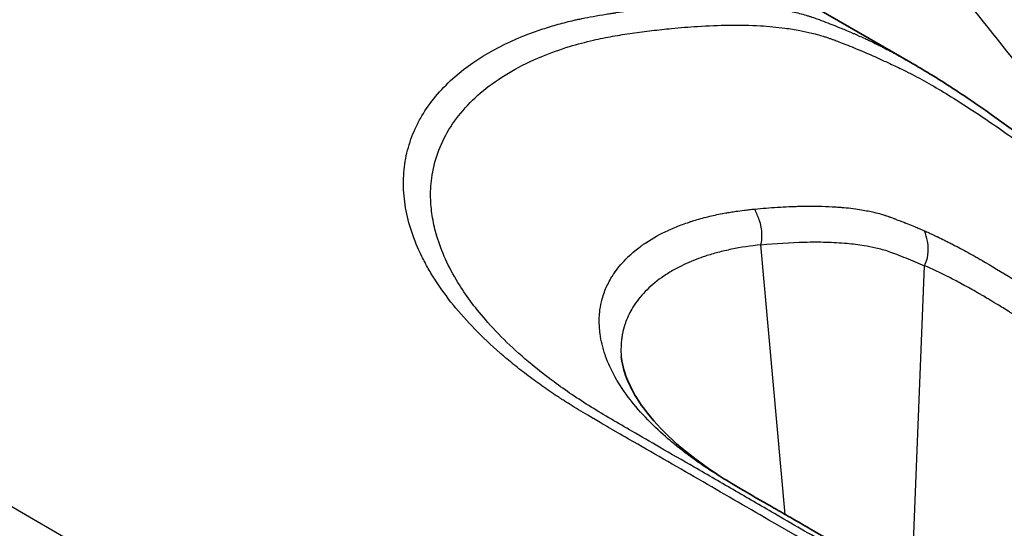
# Model space of a CAD drawing. Units: millimetres. Extents: x 43 to 3768, y 24 to 1850.
# Drawn here: x 853 to 868, y 551 to 558 of the extents above; entities that cross this region are included whole.
import ezdxf

# ---------------------------------------------------------------- set-up
doc = ezdxf.new("R2010")
doc.units = ezdxf.units.MM
doc.header["$LTSCALE"] = 3
doc.layers.add('Visible (ISO)', color=7, linetype='Continuous', lineweight=35)
doc.layers.add('Visible Narrow (ISO)', color=7, linetype='Continuous', lineweight=25)

msp = doc.modelspace()

# ---------------------------------------------------------------- linework, layer by layer
at = {"layer": 'Visible (ISO)'}
msp.add_line((862.948, 559.306), (866.335, 557.35), dxfattribs=at)
for points, knots in [([(862.886, 562.707), (864.404, 561.831), (865.676, 560.617), (868.089, 557.873), (869.199, 556.279), (870.178, 554.539)], [0, 0, 0, 0, 1.032861, 1.032861, 2.128714, 2.128714, 2.128714, 2.128714]), ([(837.534, 550.814), (841.717, 553.387), (845.924, 555.493), (852.237, 558.119), (854.403, 558.921), (857.634, 559.779), (858.728, 560.015), (860.3, 560.11), (860.796, 560.106), (861.927, 559.859), (862.436, 559.601), (862.948, 559.306)], [0.00103, 0.00103, 0.00103, 0.00103, 2.068256, 2.068256, 3.153111, 3.153111, 3.714605, 3.714605, 3.975792, 3.975792, 4.31507, 4.31507, 4.31507, 4.31507]), ([(866.334, 557.351), (866.334, 557.351), (866.334, 557.351), (866.335, 557.351), (866.335, 557.351), (866.335, 557.35), (866.336, 557.35), (866.337, 557.349), (866.337, 557.349), (866.339, 557.348), (866.341, 557.347), (866.345, 557.345), (866.348, 557.343), (866.359, 557.336), (866.367, 557.332), (866.4, 557.313), (866.423, 557.299), (866.518, 557.243), (866.588, 557.201), (866.872, 557.025), (867.092, 556.881), (867.841, 556.365), (868.403, 555.936), (869.216, 555.294), (869.47, 555.092), (869.944, 554.719), (870.167, 554.546), (870.755, 554.108), (871.117, 553.865), (871.742, 553.497), (872.025, 553.337), (873.168, 552.679), (874.027, 552.181), (876.302, 550.867), (877.719, 550.049), (879.137, 549.231)], [0, 0, 0, 0, 0.000102, 0.000102, 0.000196, 0.000196, 0.000349, 0.000349, 0.000616, 0.000616, 0.001168, 0.001168, 0.002511, 0.002511, 0.006535, 0.006535, 0.018599, 0.018599, 0.054782, 0.054782, 0.163574, 0.163574, 0.41708, 0.41708, 0.529784, 0.529784, 0.628559, 0.628559, 0.793881, 0.793881, 0.935452, 0.935452, 1.360085, 1.360085, 2.061609, 2.061609, 2.061609, 2.061609]), ([(862.152, 553.104), (862.152, 553.104), (862.152, 553.104), (862.152, 553.103), (862.152, 553.103), (862.152, 553.099), (862.153, 553.094), (862.155, 553.076), (862.157, 553.059), (862.169, 552.99), (862.184, 552.932), (862.262, 552.692), (862.371, 552.492), (862.759, 551.999), (863.099, 551.696), (863.618, 551.355), (863.738, 551.282), (863.867, 551.206)], [0.0021538, 0.0021538, 0.0021538, 0.0021538, 0.0025185, 0.0025185, 0.0049276, 0.0049276, 0.0112044, 0.0112044, 0.0300216, 0.0300216, 0.0864712, 0.0864712, 0.25666, 0.25666, 0.5058289, 0.5058289, 0.5744243, 0.5744243, 0.5744243, 0.5744243]), ([(863.869, 551.205), (863.959, 551.152), (864.049, 551.1), (864.21, 551.007), (864.279, 550.968), (864.362, 550.92), (864.375, 550.913), (864.398, 550.899), (864.408, 550.894), (864.498, 550.842), (864.579, 550.796), (864.78, 550.68), (864.9, 550.61), (865.065, 550.515), (865.11, 550.489), (865.289, 550.385), (865.424, 550.308), (865.962, 549.997), (866.367, 549.763), (867.29, 549.23), (867.808, 548.931), (868.327, 548.632)], [0, 0, 0, 0, 0.0459936, 0.0459936, 0.0804884, 0.0804884, 0.0869559, 0.0869559, 0.0918977, 0.0918977, 0.131432, 0.131432, 0.1907333, 0.1907333, 0.2129712, 0.2129712, 0.279685, 0.279685, 0.4798262, 0.4798262, 0.7364649, 0.7364649, 0.7364649, 0.7364649])]:
    msp.add_open_spline(points, degree=3, knots=knots, dxfattribs=at)
msp.add_open_spline([(863.869, 551.205), (863.868, 551.205), (863.868, 551.206), (863.868, 551.206), (863.867, 551.206), (863.867, 551.206)], degree=5, dxfattribs=at)
at = {"layer": 'Visible Narrow (ISO)'}
for p, q in [((859.055, 555.161), (859.055, 555.161)), ((863.162, 555.058), (863.162, 555.058)), ((864.521, 550.829), (864.168, 554.72)), ((863.149, 554.475), (863.149, 554.475)), ((866.346, 549.775), (866.533, 554.419)), ((860.254, 553.568), (860.254, 553.568)), ((860.267, 553.279), (860.267, 553.279)), ((852.857, 551.227), (867.682, 542.668))]:
    msp.add_line(p, q, dxfattribs=at)
for points, knots in [([(852.145, 560.921), (852.486, 561.101), (852.824, 561.261), (853.159, 561.409), (853.495, 561.557), (853.828, 561.691), (854.159, 561.816), (854.822, 562.066), (855.479, 562.275), (856.128, 562.444), (856.453, 562.529), (856.776, 562.603), (857.096, 562.666), (857.417, 562.729), (857.737, 562.781), (858.052, 562.819), (858.68, 562.895), (859.287, 562.916), (859.868, 562.873), (860.449, 562.83), (861.004, 562.723), (861.534, 562.552), (861.799, 562.466), (862.058, 562.365), (862.311, 562.25), (862.564, 562.135), (862.811, 562.006), (863.05, 561.867), (863.528, 561.59), (863.978, 561.271), (864.411, 560.927), (864.843, 560.582), (865.258, 560.211), (865.659, 559.821), (866.462, 559.04), (867.212, 558.183), (867.917, 557.258), (868.417, 556.603), (868.894, 555.912), (869.346, 555.191)], [0, 0, 0, 0, 0.00169884, 0.00169884, 0.00169884, 0.00339769, 0.00339769, 0.00339769, 0.00679538, 0.00679538, 0.00679538, 0.00849422, 0.00849422, 0.00849422, 0.01019307, 0.01019307, 0.01019307, 0.01359075, 0.01359075, 0.01359075, 0.01698844, 0.01698844, 0.01698844, 0.01868729, 0.01868729, 0.01868729, 0.02038613, 0.02038613, 0.02038613, 0.02378382, 0.02378382, 0.02378382, 0.02718151, 0.02718151, 0.02718151, 0.03397688, 0.03397688, 0.03397688, 0.03879488, 0.03879488, 0.03879488, 0.03879488]), ([(862.948, 559.306), (862.898, 559.335), (862.847, 559.363), (862.576, 559.51), (862.349, 559.616), (862.002, 559.758), (861.885, 559.803), (861.649, 559.888), (861.528, 559.925), (861.153, 560.005), (860.889, 560.029), (860.345, 560.04), (860.064, 560.027), (859.206, 559.951), (858.625, 559.852), (857.452, 559.603), (856.86, 559.451), (855.074, 558.941), (853.869, 558.529), (851.441, 557.617), (850.216, 557.114), (847.761, 556.038), (846.53, 555.465), (844.064, 554.253), (842.829, 553.613), (840.971, 552.597), (840.351, 552.248), (839.421, 551.709), (839.11, 551.527), (838.645, 551.249), (838.49, 551.156), (838.18, 550.968), (838.023, 550.872), (837.869, 550.777)], [0.00573748, 0.00573748, 0.00573748, 0.00573748, 0.0060899, 0.0060899, 0.00761238, 0.00761238, 0.00837361, 0.00837361, 0.00913485, 0.00913485, 0.01065733, 0.01065733, 0.0121798, 0.0121798, 0.01522475, 0.01522475, 0.0182697, 0.0182697, 0.0243596, 0.0243596, 0.0304495, 0.0304495, 0.0365394, 0.0365394, 0.0426293, 0.0426293, 0.04567425, 0.04567425, 0.04719673, 0.04719673, 0.04795796, 0.04795796, 0.0487192, 0.0487192, 0.0487192, 0.0487192]), ([(866.317, 549.576), (865.639, 549.968), (864.962, 550.359), (864.285, 550.75), (863.946, 550.946), (863.607, 551.141), (863.269, 551.337), (863.099, 551.434), (862.93, 551.532), (862.76, 551.63), (862.596, 551.725), (862.431, 551.819), (862.267, 551.914), (862.262, 551.917), (862.258, 551.919), (862.251, 551.923), (862.147, 551.983), (862.053, 552.037), (861.969, 552.086), (861.926, 552.111), (861.887, 552.134), (861.849, 552.156), (861.814, 552.176), (861.781, 552.195), (861.751, 552.213), (861.749, 552.215), (861.748, 552.215), (861.745, 552.217), (861.644, 552.276), (861.553, 552.33), (861.472, 552.38), (861.431, 552.405), (861.393, 552.429), (861.357, 552.452), (861.338, 552.463), (861.321, 552.474), (861.304, 552.485), (861.291, 552.493), (861.279, 552.501), (861.267, 552.509), (861.263, 552.511), (861.26, 552.514), (861.255, 552.517), (861.181, 552.565), (861.106, 552.616), (861.032, 552.668), (860.994, 552.694), (860.957, 552.721), (860.92, 552.748), (860.882, 552.775), (860.844, 552.803), (860.808, 552.831), (860.735, 552.885), (860.665, 552.94), (860.597, 552.995), (860.563, 553.022), (860.53, 553.05), (860.498, 553.077), (860.481, 553.09), (860.465, 553.104), (860.449, 553.118), (860.433, 553.131), (860.418, 553.144), (860.402, 553.159), (860.141, 553.385), (859.917, 553.617), (859.727, 553.851), (859.633, 553.968), (859.548, 554.085), (859.472, 554.202), (859.434, 554.26), (859.398, 554.319), (859.365, 554.377), (859.348, 554.407), (859.332, 554.436), (859.317, 554.465), (859.301, 554.495), (859.286, 554.523), (859.272, 554.553), (859.213, 554.672), (859.164, 554.79), (859.125, 554.907), (859.086, 555.025), (859.057, 555.14), (859.037, 555.255), (859.017, 555.371), (859.007, 555.485), (859.006, 555.596), (859.005, 555.708), (859.014, 555.817), (859.032, 555.926), (859.05, 556.034), (859.077, 556.14), (859.114, 556.243), (859.132, 556.294), (859.152, 556.345), (859.175, 556.395), (859.186, 556.42), (859.198, 556.445), (859.211, 556.469), (859.223, 556.494), (859.236, 556.518), (859.25, 556.543), (859.361, 556.74), (859.507, 556.922), (859.686, 557.089), (860, 557.381), (860.415, 557.622), (860.911, 557.798), (860.982, 557.823), (861.054, 557.847), (861.129, 557.87), (861.203, 557.892), (861.279, 557.913), (861.356, 557.933), (861.394, 557.943), (861.433, 557.952), (861.471, 557.961), (861.491, 557.965), (861.51, 557.97), (861.53, 557.974), (861.544, 557.977), (861.559, 557.98), (861.574, 557.983), (861.579, 557.984), (861.585, 557.986), (861.588, 557.986), (861.681, 558.006), (861.797, 558.027), (861.934, 558.048), (861.957, 558.052), (861.98, 558.055), (862.004, 558.059), (862.016, 558.061), (862.028, 558.063), (862.041, 558.064), (862.047, 558.065), (862.053, 558.066), (862.059, 558.067), (862.062, 558.067), (862.065, 558.068), (862.068, 558.068), (862.072, 558.069), (862.073, 558.069), (862.078, 558.07), (862.494, 558.128), (862.768, 558.151), (862.932, 558.163), (862.96, 558.165), (862.984, 558.166), (863.006, 558.168), (863.016, 558.168), (863.026, 558.169), (863.035, 558.17), (863.04, 558.17), (863.044, 558.17), (863.048, 558.17), (863.051, 558.171), (863.053, 558.171), (863.055, 558.171), (863.057, 558.171), (863.058, 558.171), (863.061, 558.171), (863.229, 558.181), (863.512, 558.196), (863.863, 558.18), (863.888, 558.179), (863.913, 558.177), (863.939, 558.176), (863.952, 558.175), (863.965, 558.174), (863.978, 558.173), (863.984, 558.173), (863.991, 558.172), (863.997, 558.172), (864.004, 558.172), (864.011, 558.171), (864.017, 558.171), (864.205, 558.157), (864.371, 558.135), (864.519, 558.106), (864.593, 558.092), (864.662, 558.077), (864.727, 558.06), (864.759, 558.051), (864.791, 558.043), (864.821, 558.034), (864.837, 558.029), (864.851, 558.024), (864.866, 558.02), (864.874, 558.017), (864.881, 558.015), (864.888, 558.013), (864.893, 558.011), (864.899, 558.009), (864.904, 558.007), (864.906, 558.007), (864.907, 558.006), (864.91, 558.006), (864.933, 557.998), (864.955, 557.99), (864.976, 557.982), (865.063, 557.95), (865.147, 557.918), (865.223, 557.888), (865.231, 557.884), (865.24, 557.881), (865.246, 557.879), (865.252, 557.876), (865.259, 557.874), (865.265, 557.871), (865.279, 557.865), (865.293, 557.86), (865.309, 557.853), (865.355, 557.835), (865.41, 557.812), (865.475, 557.783), (865.481, 557.781), (865.486, 557.779), (865.493, 557.776), (865.5, 557.773), (865.507, 557.77), (865.514, 557.767), (865.528, 557.761), (865.541, 557.755), (865.553, 557.749), (865.603, 557.727), (865.644, 557.709), (865.674, 557.695), (865.689, 557.688), (865.701, 557.682), (865.711, 557.678), (865.715, 557.676), (865.72, 557.674), (865.723, 557.672), (865.725, 557.671), (865.726, 557.671), (865.728, 557.67), (865.738, 557.665), (865.787, 557.642), (865.819, 557.626), (865.826, 557.623), (865.832, 557.62), (865.839, 557.616), (865.856, 557.608), (865.873, 557.6), (865.889, 557.592), (865.897, 557.588), (865.905, 557.584), (865.912, 557.58), (865.916, 557.578), (865.92, 557.576), (865.924, 557.574), (865.928, 557.572), (865.931, 557.57), (865.936, 557.568), (866.007, 557.532), (866.077, 557.495), (866.148, 557.456), (866.208, 557.423), (866.27, 557.388), (866.334, 557.351)], [0, 0, 0, 0, 0.0625, 0.0625, 0.0625, 0.09375, 0.09375, 0.09375, 0.109375, 0.109375, 0.109375, 0.1245117, 0.1245117, 0.1245117, 0.125, 0.125, 0.125, 0.1328125, 0.1328125, 0.1328125, 0.1367187, 0.1367187, 0.1367187, 0.1403809, 0.1403809, 0.1403809, 0.140625, 0.140625, 0.140625, 0.1484375, 0.1484375, 0.1484375, 0.1523437, 0.1523437, 0.1523437, 0.1542969, 0.1542969, 0.1542969, 0.1557617, 0.1557617, 0.1557617, 0.15625, 0.15625, 0.15625, 0.1640625, 0.1640625, 0.1640625, 0.1679687, 0.1679687, 0.1679687, 0.171875, 0.171875, 0.171875, 0.1796875, 0.1796875, 0.1796875, 0.1835937, 0.1835937, 0.1835937, 0.1855469, 0.1855469, 0.1855469, 0.1875, 0.1875, 0.1875, 0.21875, 0.21875, 0.21875, 0.234375, 0.234375, 0.234375, 0.2421875, 0.2421875, 0.2421875, 0.2460937, 0.2460937, 0.2460937, 0.25, 0.25, 0.25, 0.265625, 0.265625, 0.265625, 0.28125, 0.28125, 0.28125, 0.296875, 0.296875, 0.296875, 0.3125, 0.3125, 0.3125, 0.328125, 0.328125, 0.328125, 0.3359375, 0.3359375, 0.3359375, 0.3398437, 0.3398437, 0.3398437, 0.34375, 0.34375, 0.34375, 0.375, 0.375, 0.375, 0.4296875, 0.4296875, 0.4296875, 0.4375, 0.4375, 0.4375, 0.4453125, 0.4453125, 0.4453125, 0.4492187, 0.4492187, 0.4492187, 0.4511719, 0.4511719, 0.4511719, 0.4526367, 0.4526367, 0.4526367, 0.453125, 0.453125, 0.453125, 0.4648437, 0.4648437, 0.4648437, 0.4667969, 0.4667969, 0.4667969, 0.4677734, 0.4677734, 0.4677734, 0.4682617, 0.4682617, 0.4682617, 0.4685059, 0.4685059, 0.4685059, 0.46875, 0.46875, 0.46875, 0.4921875, 0.4921875, 0.4921875, 0.4960937, 0.4960937, 0.4960937, 0.4980469, 0.4980469, 0.4980469, 0.4990234, 0.4990234, 0.4990234, 0.4995117, 0.4995117, 0.4995117, 0.5, 0.5, 0.5, 0.5273437, 0.5273437, 0.5273437, 0.5292969, 0.5292969, 0.5292969, 0.5302734, 0.5302734, 0.5302734, 0.5307617, 0.5307617, 0.5307617, 0.53125, 0.53125, 0.53125, 0.546875, 0.546875, 0.546875, 0.5546875, 0.5546875, 0.5546875, 0.5585937, 0.5585937, 0.5585937, 0.5605469, 0.5605469, 0.5605469, 0.5615234, 0.5615234, 0.5615234, 0.5622559, 0.5622559, 0.5622559, 0.5625, 0.5625, 0.5625, 0.5648016, 0.5648016, 0.5648016, 0.5742187, 0.5742187, 0.5742187, 0.5751953, 0.5751953, 0.5751953, 0.5761719, 0.5761719, 0.5761719, 0.578125, 0.578125, 0.578125, 0.5839844, 0.5839844, 0.5839844, 0.5844727, 0.5844727, 0.5844727, 0.5849609, 0.5849609, 0.5849609, 0.5859375, 0.5859375, 0.5859375, 0.5898437, 0.5898437, 0.5898437, 0.5917969, 0.5917969, 0.5917969, 0.5927734, 0.5927734, 0.5927734, 0.5932617, 0.5932617, 0.5932617, 0.5969154, 0.5969154, 0.5969154, 0.5976562, 0.5976562, 0.5976562, 0.5996094, 0.5996094, 0.5996094, 0.6005859, 0.6005859, 0.6005859, 0.6010742, 0.6010742, 0.6010742, 0.6015625, 0.6015625, 0.6015625, 0.609375, 0.609375, 0.609375, 0.6159459, 0.6159459, 0.6159459, 0.6159459]), ([(866.594, 549.556), (866.461, 549.632), (865.996, 549.901), (865.265, 550.323), (864.468, 550.783), (863.803, 551.167), (863.238, 551.494), (862.739, 551.781), (862.339, 552.011), (862.009, 552.203), (861.715, 552.378), (861.436, 552.559), (861.149, 552.763), (860.828, 553.013), (860.493, 553.312), (860.202, 553.618), (859.968, 553.91), (859.772, 554.201), (859.605, 554.513), (859.488, 554.823), (859.421, 555.109), (859.391, 555.392), (859.406, 555.707), (859.488, 556.047), (859.651, 556.387), (859.888, 556.704), (860.192, 556.986), (860.56, 557.233), (860.969, 557.433), (861.373, 557.577), (861.719, 557.67), (862.024, 557.731), (862.309, 557.775), (862.595, 557.812), (862.909, 557.846), (863.283, 557.877), (863.712, 557.895), (864.134, 557.887), (864.473, 557.856), (864.718, 557.817), (864.881, 557.782), (865, 557.751), (865.079, 557.727), (865.137, 557.708), (865.182, 557.692), (865.232, 557.674), (865.303, 557.647), (865.401, 557.609), (865.515, 557.563), (865.635, 557.513), (865.754, 557.462), (865.886, 557.403), (866.042, 557.33), (866.243, 557.237), (866.489, 557.109), (866.77, 556.948), (867.061, 556.769), (867.361, 556.572), (867.67, 556.359), (867.991, 556.129), (868.316, 555.887), (868.643, 555.637), (868.974, 555.379), (869.31, 555.115), (869.65, 554.847), (869.987, 554.585), (870.305, 554.344), (870.587, 554.139), (870.804, 553.988), (870.982, 553.868), (871.137, 553.769), (871.291, 553.677), (871.461, 553.576), (871.664, 553.457), (871.917, 553.312), (872.237, 553.128), (872.643, 552.893), (873.15, 552.6), (873.725, 552.268), (874.401, 551.878), (875.213, 551.409), (876.227, 550.824), (877.376, 550.16), (878.323, 549.614), (878.864, 549.301), (878.999, 549.223)], [0, 0, 0, 0, 0.0125, 0.04375, 0.06875, 0.0875, 0.10625, 0.121875, 0.134375, 0.14375, 0.153125, 0.1625, 0.171875, 0.184375, 0.2, 0.215625, 0.228125, 0.240625, 0.25625, 0.271875, 0.284375, 0.296875, 0.3125, 0.33125, 0.35, 0.36875, 0.3875, 0.40625, 0.425, 0.440625, 0.453125, 0.4625, 0.471875, 0.48125, 0.490625, 0.503125, 0.51875, 0.534375, 0.546875, 0.554688, 0.560938, 0.564844, 0.567969, 0.569922, 0.571484, 0.573047, 0.575781, 0.579688, 0.584375, 0.589063, 0.59375, 0.598438, 0.604688, 0.6125, 0.621875, 0.63125, 0.640625, 0.65, 0.659375, 0.66875, 0.678125, 0.6875, 0.696875, 0.70625, 0.715625, 0.725, 0.734375, 0.742188, 0.748438, 0.753125, 0.757813, 0.7625, 0.767188, 0.773438, 0.78125, 0.790625, 0.803125, 0.81875, 0.8375, 0.85625, 0.88125, 0.9125, 0.95, 0.9875, 1, 1, 1, 1]), ([(863.813, 551.236), (863.77, 551.261), (863.728, 551.286), (863.688, 551.31), (863.658, 551.328), (863.628, 551.346), (863.599, 551.364), (863.555, 551.391), (863.512, 551.418), (863.469, 551.445), (863.427, 551.472), (863.385, 551.5), (863.344, 551.528), (863.341, 551.53), (863.339, 551.532), (863.336, 551.533), (863.302, 551.556), (863.268, 551.58), (863.235, 551.603), (863.2, 551.629), (863.165, 551.654), (863.13, 551.68), (863.127, 551.682), (863.124, 551.684), (863.121, 551.686), (863.09, 551.709), (863.059, 551.733), (863.029, 551.756), (863.012, 551.769), (862.996, 551.782), (862.98, 551.795), (862.965, 551.806), (862.951, 551.818), (862.937, 551.829), (862.935, 551.831), (862.932, 551.833), (862.931, 551.834), (862.908, 551.853), (862.883, 551.873), (862.858, 551.895), (862.772, 551.968), (862.672, 552.056), (862.568, 552.161), (862.478, 552.252), (862.385, 552.355), (862.295, 552.469), (862.293, 552.472), (862.291, 552.475), (862.29, 552.476), (862.288, 552.479), (862.286, 552.481), (862.284, 552.484), (862.2, 552.592), (862.127, 552.7), (862.066, 552.809), (862.009, 552.911), (861.962, 553.014), (861.925, 553.116), (861.923, 553.122), (861.921, 553.128), (861.919, 553.134), (861.884, 553.235), (861.859, 553.335), (861.846, 553.434), (861.845, 553.439), (861.845, 553.444), (861.844, 553.449), (861.838, 553.496), (861.835, 553.543), (861.834, 553.59), (861.833, 553.627), (861.834, 553.664), (861.836, 553.701), (861.837, 553.712), (861.838, 553.723), (861.839, 553.734), (861.839, 553.737), (861.84, 553.741), (861.84, 553.744), (861.845, 553.794), (861.853, 553.845), (861.866, 553.896), (861.88, 553.958), (861.9, 554.021), (861.926, 554.084), (861.951, 554.142), (861.98, 554.201), (862.016, 554.259), (862.025, 554.274), (862.034, 554.288), (862.044, 554.303), (862.092, 554.374), (862.149, 554.444), (862.216, 554.512), (862.225, 554.522), (862.235, 554.531), (862.244, 554.541), (862.277, 554.572), (862.311, 554.603), (862.348, 554.634), (862.372, 554.653), (862.397, 554.673), (862.423, 554.692), (862.437, 554.702), (862.45, 554.711), (862.463, 554.721), (862.47, 554.726), (862.477, 554.73), (862.484, 554.735), (862.491, 554.74), (862.498, 554.745), (862.505, 554.749), (862.606, 554.817), (862.715, 554.877), (862.829, 554.929), (862.831, 554.93), (862.834, 554.931), (862.836, 554.933), (862.895, 554.959), (862.954, 554.984), (863.015, 555.007), (863.045, 555.018), (863.075, 555.029), (863.106, 555.04), (863.116, 555.043), (863.125, 555.046), (863.135, 555.049), (863.141, 555.051), (863.147, 555.053), (863.152, 555.055), (863.168, 555.06), (863.182, 555.065), (863.199, 555.07), (863.265, 555.09), (863.333, 555.109), (863.403, 555.126), (863.471, 555.143), (863.541, 555.158), (863.613, 555.171), (863.615, 555.172), (863.618, 555.172), (863.62, 555.173), (863.632, 555.175), (863.646, 555.177), (863.66, 555.18), (863.681, 555.184), (863.703, 555.188), (863.728, 555.192), (863.753, 555.196), (863.779, 555.2), (863.807, 555.204), (863.845, 555.209), (863.885, 555.215), (863.93, 555.22), (863.953, 555.223), (863.977, 555.226), (864.002, 555.228), (864.026, 555.231), (864.052, 555.234), (864.08, 555.237)], [0, 0, 0, 0, 0.015625, 0.015625, 0.015625, 0.027344, 0.027344, 0.027344, 0.044922, 0.044922, 0.044922, 0.0625, 0.0625, 0.0625, 0.063647, 0.063647, 0.063647, 0.078125, 0.078125, 0.078125, 0.09375, 0.09375, 0.09375, 0.095067, 0.095067, 0.095067, 0.109375, 0.109375, 0.109375, 0.117188, 0.117188, 0.117188, 0.124023, 0.124023, 0.124023, 0.125, 0.125, 0.125, 0.142173, 0.142173, 0.142173, 0.199544, 0.199544, 0.199544, 0.249023, 0.249023, 0.249023, 0.25, 0.25, 0.25, 0.251526, 0.251526, 0.251526, 0.315299, 0.315299, 0.315299, 0.375, 0.375, 0.375, 0.378455, 0.378455, 0.378455, 0.4375, 0.4375, 0.4375, 0.440337, 0.440337, 0.440337, 0.46875, 0.46875, 0.46875, 0.491227, 0.491227, 0.491227, 0.498047, 0.498047, 0.498047, 0.5, 0.5, 0.5, 0.537373, 0.537373, 0.537373, 0.58268, 0.58268, 0.58268, 0.625, 0.625, 0.625, 0.635599, 0.635599, 0.635599, 0.6875, 0.6875, 0.6875, 0.694706, 0.694706, 0.694706, 0.71875, 0.71875, 0.71875, 0.734375, 0.734375, 0.734375, 0.742188, 0.742188, 0.742188, 0.746094, 0.746094, 0.746094, 0.75, 0.75, 0.75, 0.811109, 0.811109, 0.811109, 0.8125, 0.8125, 0.8125, 0.84375, 0.84375, 0.84375, 0.859375, 0.859375, 0.859375, 0.864262, 0.864262, 0.864262, 0.867188, 0.867188, 0.867188, 0.875, 0.875, 0.875, 0.906137, 0.906137, 0.906137, 0.936523, 0.936523, 0.936523, 0.9375, 0.9375, 0.9375, 0.945313, 0.945313, 0.945313, 0.957031, 0.957031, 0.957031, 0.96875, 0.96875, 0.96875, 0.984375, 0.984375, 0.984375, 0.992188, 0.992188, 0.992188, 1, 1, 1, 1]), ([(864.08, 555.237), (864.186, 555.247), (864.298, 555.256), (864.409, 555.263), (864.464, 555.266), (864.519, 555.269), (864.572, 555.272), (864.599, 555.273), (864.626, 555.274), (864.653, 555.275), (864.668, 555.275), (864.683, 555.276), (864.698, 555.276), (864.708, 555.276), (864.717, 555.277), (864.729, 555.277), (864.73, 555.277), (864.732, 555.277), (864.732, 555.277), (864.756, 555.277), (864.795, 555.278), (864.848, 555.279), (864.875, 555.279), (864.905, 555.279), (864.939, 555.278), (864.956, 555.278), (864.974, 555.278), (864.993, 555.278), (865.007, 555.278), (865.021, 555.277), (865.036, 555.277), (865.041, 555.277), (865.047, 555.277), (865.051, 555.277), (865.123, 555.275), (865.185, 555.272), (865.237, 555.268), (865.263, 555.267), (865.287, 555.265), (865.308, 555.263), (865.319, 555.263), (865.329, 555.262), (865.338, 555.261), (865.343, 555.261), (865.347, 555.26), (865.352, 555.26), (865.354, 555.26), (865.356, 555.259), (865.358, 555.259), (865.359, 555.259), (865.36, 555.259), (865.362, 555.259), (865.362, 555.259), (865.362, 555.259), (865.363, 555.259), (865.363, 555.259), (865.364, 555.259), (865.365, 555.259), (865.461, 555.25), (865.547, 555.238), (865.623, 555.226), (865.69, 555.215), (865.749, 555.203), (865.802, 555.19), (865.84, 555.181), (865.874, 555.172), (865.905, 555.164), (865.917, 555.16), (865.929, 555.156), (865.94, 555.153), (865.948, 555.151), (865.955, 555.148), (865.962, 555.146), (865.963, 555.146), (865.964, 555.146), (865.966, 555.145), (865.978, 555.141), (865.99, 555.137), (866.002, 555.133), (866.008, 555.131), (866.014, 555.128), (866.02, 555.126), (866.023, 555.125), (866.026, 555.124), (866.029, 555.123), (866.032, 555.122), (866.036, 555.121), (866.038, 555.12), (866.047, 555.116), (866.058, 555.112), (866.07, 555.108), (866.076, 555.106), (866.082, 555.103), (866.089, 555.101), (866.092, 555.1), (866.095, 555.098), (866.099, 555.097), (866.101, 555.096), (866.102, 555.096), (866.104, 555.095), (866.106, 555.094), (866.107, 555.094), (866.109, 555.093), (866.114, 555.091), (866.119, 555.089), (866.124, 555.087), (866.157, 555.075), (866.184, 555.065), (866.204, 555.057), (866.216, 555.052), (866.226, 555.048), (866.234, 555.045), (866.237, 555.044), (866.241, 555.042), (866.244, 555.041), (866.245, 555.041), (866.247, 555.04), (866.248, 555.04), (866.248, 555.039), (866.249, 555.039), (866.25, 555.039), (866.25, 555.039), (866.25, 555.039), (866.25, 555.039), (866.251, 555.039), (866.251, 555.038), (866.252, 555.038), (866.255, 555.037), (866.259, 555.035), (866.262, 555.034), (866.335, 555.005), (866.398, 554.979), (866.441, 554.961), (866.487, 554.941), (866.515, 554.929), (866.533, 554.921)], [0, 0, 0, 0, 0.125, 0.125, 0.125, 0.1875, 0.1875, 0.1875, 0.21875, 0.21875, 0.21875, 0.236637, 0.236637, 0.236637, 0.248464, 0.248464, 0.248464, 0.25, 0.25, 0.25, 0.3125, 0.3125, 0.3125, 0.34375, 0.34375, 0.34375, 0.359375, 0.359375, 0.359375, 0.371094, 0.371094, 0.371094, 0.375, 0.375, 0.375, 0.4375, 0.4375, 0.4375, 0.46875, 0.46875, 0.46875, 0.484375, 0.484375, 0.484375, 0.492187, 0.492187, 0.492187, 0.496094, 0.496094, 0.496094, 0.498047, 0.498047, 0.498047, 0.499023, 0.499023, 0.499023, 0.5, 0.5, 0.5, 0.583577, 0.583577, 0.583577, 0.657877, 0.657877, 0.657877, 0.710998, 0.710998, 0.710998, 0.732632, 0.732632, 0.732632, 0.747186, 0.747186, 0.747186, 0.75, 0.75, 0.75, 0.765625, 0.765625, 0.765625, 0.773437, 0.773437, 0.773437, 0.777344, 0.777344, 0.777344, 0.78125, 0.78125, 0.78125, 0.796875, 0.796875, 0.796875, 0.804687, 0.804687, 0.804687, 0.808594, 0.808594, 0.808594, 0.810547, 0.810547, 0.810547, 0.8125, 0.8125, 0.8125, 0.816531, 0.816531, 0.816531, 0.84375, 0.84375, 0.84375, 0.859375, 0.859375, 0.859375, 0.867187, 0.867187, 0.867187, 0.871094, 0.871094, 0.871094, 0.873047, 0.873047, 0.873047, 0.874023, 0.874023, 0.874023, 0.875, 0.875, 0.875, 0.877671, 0.877671, 0.877671, 0.9375, 0.9375, 0.9375, 1, 1, 1, 1]), ([(864.168, 554.72), (864.19, 554.809), (864.196, 554.933), (864.144, 555.081), (864.125, 555.134), (864.102, 555.186), (864.08, 555.237)], [0, 0, 0, 0, 0.735014, 0.735014, 0.735014, 1, 1, 1, 1]), ([(866.533, 554.419), (866.575, 554.508), (866.605, 554.63), (866.574, 554.772), (866.563, 554.823), (866.548, 554.873), (866.533, 554.921)], [0, 0, 0, 0, 0.73723, 0.73723, 0.73723, 1, 1, 1, 1]), ([(866.533, 554.921), (866.547, 554.915), (866.569, 554.906), (866.616, 554.884), (866.634, 554.876), (866.665, 554.861), (866.681, 554.854), (866.702, 554.844), (866.712, 554.839), (866.717, 554.837), (866.72, 554.835), (866.722, 554.834), (866.754, 554.819), (866.786, 554.803), (866.837, 554.778), (866.854, 554.77), (866.88, 554.756), (866.889, 554.752), (866.907, 554.743), (866.917, 554.738), (866.991, 554.699), (867.061, 554.663), (867.171, 554.603), (867.209, 554.582), (867.266, 554.549), (867.286, 554.538), (867.315, 554.522), (867.33, 554.513), (867.345, 554.505), (867.355, 554.499), (867.361, 554.496), (867.495, 554.418), (867.642, 554.331), (867.885, 554.179), (867.971, 554.125), (868.104, 554.039), (868.15, 554.01), (868.22, 553.964), (868.243, 553.949), (868.279, 553.925), (868.291, 553.917), (868.315, 553.902), (868.326, 553.894), (868.548, 553.747), (868.744, 553.614), (869.011, 553.433), (869.095, 553.375), (869.215, 553.294), (869.253, 553.268), (869.31, 553.23), (869.338, 553.211), (869.369, 553.19), (869.383, 553.181), (869.391, 553.175), (869.395, 553.172), (869.486, 553.111), (869.573, 553.053), (869.705, 552.966), (869.75, 552.937), (869.816, 552.894), (869.838, 552.88), (869.872, 552.859), (869.883, 552.851), (869.905, 552.837), (869.918, 552.829), (870.005, 552.774), (870.081, 552.727), (870.238, 552.632), (870.319, 552.583), (870.415, 552.527)], [0, 0, 0, 0, 0.03125, 0.03125, 0.046875, 0.046875, 0.054687, 0.058594, 0.060547, 0.061523, 0.061523, 0.0625, 0.0625, 0.09375, 0.09375, 0.109375, 0.109375, 0.117187, 0.117187, 0.125, 0.125, 0.1875, 0.1875, 0.21875, 0.21875, 0.234375, 0.234375, 0.242187, 0.246094, 0.246094, 0.25, 0.25, 0.375, 0.375, 0.4375, 0.4375, 0.46875, 0.46875, 0.484375, 0.484375, 0.492187, 0.492187, 0.5, 0.5, 0.625, 0.625, 0.6875, 0.6875, 0.71875, 0.71875, 0.734375, 0.742187, 0.746094, 0.746094, 0.75, 0.75, 0.8125, 0.8125, 0.84375, 0.84375, 0.859375, 0.859375, 0.867187, 0.867187, 0.875, 0.875, 0.9375, 0.9375, 1, 1, 1, 1]), ([(864.168, 554.72), (864.021, 554.705), (863.88, 554.684), (863.744, 554.656), (863.677, 554.643), (863.612, 554.627), (863.548, 554.61), (863.486, 554.594), (863.426, 554.576), (863.368, 554.557), (863.346, 554.55), (863.324, 554.542), (863.303, 554.535), (863.206, 554.5), (863.114, 554.462), (863.027, 554.419), (862.974, 554.393), (862.923, 554.366), (862.874, 554.337), (862.849, 554.322), (862.825, 554.308), (862.802, 554.292), (862.778, 554.277), (862.755, 554.262), (862.733, 554.246), (862.645, 554.184), (862.567, 554.117), (862.498, 554.046), (862.429, 553.975), (862.37, 553.899), (862.32, 553.819), (862.28, 553.754), (862.246, 553.685), (862.219, 553.614), (862.214, 553.599), (862.209, 553.585), (862.204, 553.57), (862.19, 553.527), (862.178, 553.482), (862.169, 553.437), (862.165, 553.415), (862.161, 553.392), (862.158, 553.37), (862.155, 553.347), (862.152, 553.323), (862.151, 553.301), (862.149, 553.285), (862.149, 553.27), (862.148, 553.254), (862.146, 553.204), (862.148, 553.154), (862.152, 553.102)], [0, 0, 0, 0, 0.0634575, 0.0634575, 0.0634575, 0.0948081, 0.0948081, 0.0948081, 0.125, 0.125, 0.125, 0.1363433, 0.1363433, 0.1363433, 0.1875, 0.1875, 0.1875, 0.21875, 0.21875, 0.21875, 0.234375, 0.234375, 0.234375, 0.25, 0.25, 0.25, 0.3124782, 0.3124782, 0.3124782, 0.375, 0.375, 0.375, 0.4267955, 0.4267955, 0.4267955, 0.4375, 0.4375, 0.4375, 0.46875, 0.46875, 0.46875, 0.484375, 0.484375, 0.484375, 0.5, 0.5, 0.5, 0.5105818, 0.5105818, 0.5105818, 0.5447534, 0.5447534, 0.5447534, 0.5447534]), ([(864.168, 554.72), (864.381, 554.741), (864.698, 554.762), (865.11, 554.763), (865.397, 554.747), (865.636, 554.718), (865.804, 554.686), (865.922, 554.656), (866.022, 554.624), (866.136, 554.581), (866.309, 554.514), (866.444, 554.458), (866.533, 554.419)], [0, 0, 0, 0, 0.25, 0.375, 0.5, 0.604167, 0.677083, 0.71875, 0.760417, 0.8125, 0.875, 1, 1, 1, 1]), ([(870.147, 552.191), (870.077, 552.232), (870.003, 552.276), (869.926, 552.323), (869.887, 552.347), (869.848, 552.371), (869.808, 552.396), (869.788, 552.409), (869.768, 552.422), (869.747, 552.435), (869.737, 552.441), (869.727, 552.448), (869.717, 552.454), (869.707, 552.461), (869.696, 552.468), (869.686, 552.474), (869.672, 552.482), (869.659, 552.491), (869.645, 552.5), (869.581, 552.541), (869.515, 552.585), (869.447, 552.63), (869.444, 552.632), (869.441, 552.634), (869.439, 552.635), (869.4, 552.661), (869.36, 552.688), (869.32, 552.715), (869.298, 552.729), (869.277, 552.744), (869.255, 552.758), (869.244, 552.766), (869.233, 552.773), (869.222, 552.781), (869.216, 552.784), (869.21, 552.788), (869.205, 552.792), (869.199, 552.796), (869.193, 552.8), (869.188, 552.803), (869.112, 552.855), (869.032, 552.909), (868.948, 552.966), (868.944, 552.969), (868.94, 552.972), (868.935, 552.975), (868.898, 553), (868.859, 553.027), (868.82, 553.053), (868.798, 553.068), (868.776, 553.083), (868.754, 553.098), (868.743, 553.106), (868.732, 553.113), (868.72, 553.121), (868.715, 553.125), (868.709, 553.128), (868.703, 553.132), (868.698, 553.136), (868.691, 553.141), (868.687, 553.144), (868.614, 553.193), (868.537, 553.245), (868.456, 553.3), (868.451, 553.303), (868.446, 553.306), (868.441, 553.309), (868.405, 553.334), (868.368, 553.358), (868.33, 553.383), (868.309, 553.398), (868.287, 553.412), (868.265, 553.427), (868.254, 553.434), (868.243, 553.441), (868.232, 553.448), (868.227, 553.452), (868.221, 553.456), (868.215, 553.459), (868.213, 553.461), (868.21, 553.463), (868.207, 553.465), (868.204, 553.467), (868.201, 553.469), (868.199, 553.471), (868.174, 553.487), (868.147, 553.504), (868.119, 553.523), (868.08, 553.549), (868.037, 553.576), (867.992, 553.605), (867.953, 553.63), (867.912, 553.656), (867.869, 553.684), (867.848, 553.697), (867.826, 553.711), (867.803, 553.725), (867.792, 553.732), (867.781, 553.739), (867.769, 553.746), (867.764, 553.75), (867.758, 553.754), (867.752, 553.757), (867.749, 553.759), (867.746, 553.761), (867.743, 553.763), (867.74, 553.764), (867.738, 553.766), (867.735, 553.768), (867.671, 553.807), (867.615, 553.842), (867.566, 553.871), (867.48, 553.923), (867.415, 553.961), (867.369, 553.988), (867.352, 553.998), (867.338, 554.006), (867.326, 554.013), (867.32, 554.016), (867.315, 554.019), (867.31, 554.022), (867.308, 554.023), (867.306, 554.025), (867.304, 554.026), (867.303, 554.026), (867.302, 554.027), (867.301, 554.027), (867.3, 554.028), (867.3, 554.028), (867.299, 554.028), (867.299, 554.028), (867.299, 554.028), (867.299, 554.028), (867.299, 554.028), (867.299, 554.029), (867.298, 554.029), (867.224, 554.071), (867.155, 554.11), (867.091, 554.144), (867.087, 554.146), (867.083, 554.148), (867.08, 554.15), (867.017, 554.184), (866.959, 554.215), (866.905, 554.242), (866.902, 554.244), (866.899, 554.245), (866.895, 554.248), (866.759, 554.317), (866.639, 554.373), (866.533, 554.419)], [0, 0, 0, 0, 0.0625, 0.0625, 0.0625, 0.09375, 0.09375, 0.09375, 0.109375, 0.109375, 0.109375, 0.117188, 0.117188, 0.117188, 0.125, 0.125, 0.125, 0.13604, 0.13604, 0.13604, 0.1875, 0.1875, 0.1875, 0.189559, 0.189559, 0.189559, 0.21875, 0.21875, 0.21875, 0.234375, 0.234375, 0.234375, 0.242188, 0.242188, 0.242188, 0.246094, 0.246094, 0.246094, 0.25, 0.25, 0.25, 0.3125, 0.3125, 0.3125, 0.31562, 0.31562, 0.31562, 0.34375, 0.34375, 0.34375, 0.359375, 0.359375, 0.359375, 0.367188, 0.367188, 0.367188, 0.371094, 0.371094, 0.371094, 0.375, 0.375, 0.375, 0.4375, 0.4375, 0.4375, 0.4412, 0.4412, 0.4412, 0.46875, 0.46875, 0.46875, 0.484375, 0.484375, 0.484375, 0.492188, 0.492188, 0.492188, 0.496094, 0.496094, 0.496094, 0.498047, 0.498047, 0.498047, 0.5, 0.5, 0.5, 0.525941, 0.525941, 0.525941, 0.5625, 0.5625, 0.5625, 0.59375, 0.59375, 0.59375, 0.609375, 0.609375, 0.609375, 0.617188, 0.617188, 0.617188, 0.621094, 0.621094, 0.621094, 0.623047, 0.623047, 0.623047, 0.625, 0.625, 0.625, 0.65625, 0.65625, 0.65625, 0.710584, 0.710584, 0.710584, 0.730292, 0.730292, 0.730292, 0.740146, 0.740146, 0.740146, 0.745073, 0.745073, 0.745073, 0.747536, 0.747536, 0.747536, 0.748768, 0.748768, 0.748768, 0.749384, 0.749384, 0.749384, 0.75, 0.75, 0.75, 0.80902, 0.80902, 0.80902, 0.8125, 0.8125, 0.8125, 0.871094, 0.871094, 0.871094, 0.875, 0.875, 0.875, 1, 1, 1, 1]), ([(868.276, 548.66), (867.674, 549.007), (867.072, 549.354), (866.471, 549.702), (866.329, 549.784), (866.187, 549.866), (866.045, 549.948), (865.914, 550.023), (865.783, 550.099), (865.652, 550.175), (865.481, 550.273), (865.31, 550.372), (865.14, 550.47), (865.07, 550.51), (865.001, 550.551), (864.931, 550.591), (864.864, 550.629), (864.798, 550.668), (864.731, 550.707), (864.629, 550.765), (864.526, 550.824), (864.422, 550.884), (864.404, 550.895), (864.386, 550.905), (864.368, 550.915), (864.272, 550.97), (864.176, 551.025), (864.083, 551.079), (863.989, 551.133), (863.899, 551.186), (863.813, 551.236)], [0, 0, 0, 0, 0.404537, 0.404537, 0.404537, 0.5, 0.5, 0.5, 0.588034, 0.588034, 0.588034, 0.702829, 0.702829, 0.702829, 0.75, 0.75, 0.75, 0.794936, 0.794936, 0.794936, 0.863137, 0.863137, 0.863137, 0.875, 0.875, 0.875, 0.9375, 0.9375, 0.9375, 1, 1, 1, 1])]:
    msp.add_open_spline(points, degree=3, knots=knots, dxfattribs=at)
msp.add_open_spline([(863.867, 551.206), (863.856, 551.213), (863.845, 551.219), (863.834, 551.225), (863.823, 551.23), (863.813, 551.236)], degree=5, dxfattribs=at)

doc.saveas('drawing.dxf')
